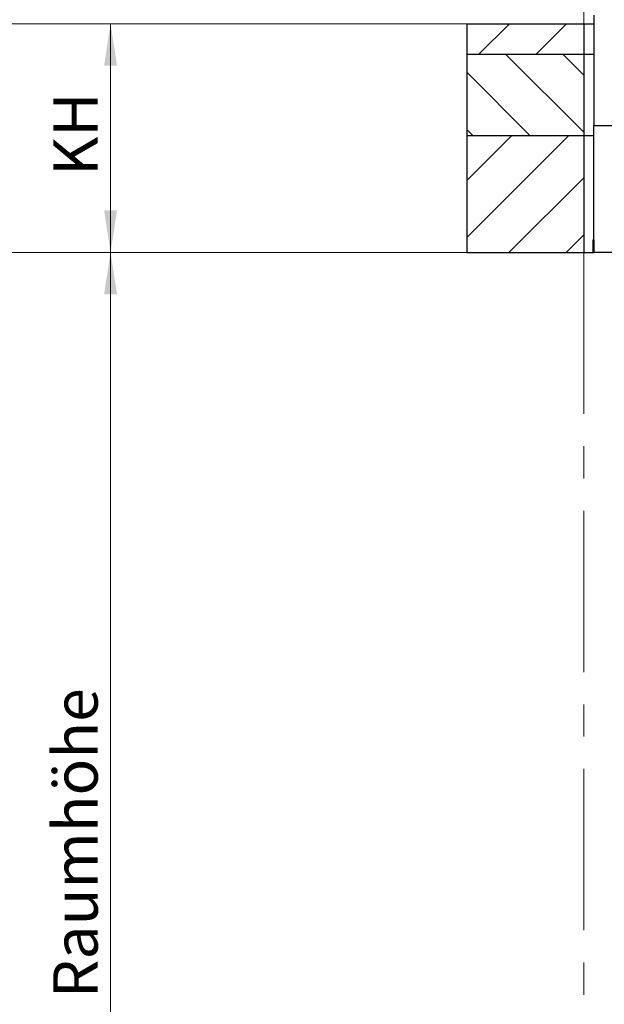
# Model space of a CAD drawing. Units: millimetres. Extents: x 5 to 415, y 5 to 293.
# Drawn here: x 95 to 141, y 79 to 157 of the extents above; entities that cross this region are included whole.
import ezdxf

# ---------------------------------------------------------------- set-up
doc = ezdxf.new("R2010")
doc.units = ezdxf.units.MM
doc.linetypes.add('CENTERX2', pattern=[20.32, 12.7, -2.54, 2.54, -2.54])
doc.styles.add('SLDTEXTSTYLE0', font='TXT', dxfattribs={"width": 0.75})
doc.dimstyles.new('SLDDIMSTYLE0', dxfattribs={"dimtxt": 3.5, "dimasz": 3.302, "dimexe": 0, "dimexo": 0.0625, "dimgap": 0.875, "dimtad": 1, "dimlfac": 25, "dimrnd": 1e-09, "dimzin": 12, "dimdsep": 46, "dimtxsty": 'SLDTEXTSTYLE0', "dimsah": 1, "dimcen": 0.09, "dimadec": 0, "dimazin": 3, "dimtfac": 1, "dimtofl": 0, "dimtmove": 0, "dimatfit": 3, "dimfxl": 0, "dimfrac": 2, "dimtolj": 1, "dimtzin": 12, "dimarcsym": 0})

# ---------------------------------------------------------------- blocks, each defined once
blk = doc.blocks.new('_D_1')
at = {"color": 5, "linetype": 'Continuous', "lineweight": 18}
for p, q in [((138.648, 138.262), (101.448, 138.262)), ((102.448, 138.262), (102.448, 38.102)), ((138.648, 38.102), (101.448, 38.102))]:
    blk.add_line(p, q, dxfattribs=at)
for points in [[(102.448, 138.262), (101.94, 134.96), (102.956, 134.96)], [(102.448, 38.102), (102.956, 41.404), (101.94, 41.404)]]:
    blk.add_solid(points, dxfattribs=at)
at = {"color": 5, "linetype": 'Continuous', "lineweight": 18, "insert": (97.936, 72.016), "char_height": 3.5, "attachment_point": 1, "rotation": 90, "style": 'SLDTEXTSTYLE0'}
blk.add_mtext('RH Raumhöhe', dxfattribs=at)
blk = doc.blocks.new('_D_4')
at = {"color": 5, "linetype": 'Continuous', "lineweight": 18}
for p, q in [((129.448, 156.262), (101.448, 156.262)), ((102.448, 138.262), (102.448, 156.262)), ((129.448, 138.262), (101.448, 138.262))]:
    blk.add_line(p, q, dxfattribs=at)
for points in [[(102.448, 156.262), (101.94, 152.96), (102.956, 152.96)], [(102.448, 138.262), (102.956, 141.564), (101.94, 141.564)]]:
    blk.add_solid(points, dxfattribs=at)
at = {"color": 5, "linetype": 'Continuous', "lineweight": 18, "insert": (97.936, 144.289), "char_height": 3.5, "attachment_point": 1, "rotation": 90, "style": 'SLDTEXTSTYLE0'}
blk.add_mtext('KH', dxfattribs=at)

msp = doc.modelspace()

# ---------------------------------------------------------------- hatches: boundary and pattern name
at = {"linetype": 'Continuous', "lineweight": 18}
h = msp.add_hatch(dxfattribs=at)
h.set_pattern_fill('ANSI31', style=0)
h.paths.add_polyline_path([(130.44797, 156.26202), (130.44797, 153.86202), (139.64797, 153.86202), (139.64797, 156.26202)], flags=0)
h = msp.add_hatch(dxfattribs=at)
h.set_pattern_fill('ANSI31', angle=90, style=0)
h.paths.add_polyline_path([(130.44797, 153.86202), (130.44797, 147.46202), (139.64797, 147.46202), (139.64797, 153.86202)], flags=0)
h = msp.add_hatch(dxfattribs=at)
h.set_pattern_fill('ANSI31', style=0)
h.paths.add_polyline_path([(130.44797, 147.46202), (130.44797, 138.26202), (139.64797, 138.26202), (139.64797, 147.46202)], flags=0)
h = msp.add_hatch(dxfattribs=at)
h.set_pattern_fill('ANSI31', angle=3e-322, style=0)
h.paths.add_polyline_path([(140.36797, 139.26202), (140.36797, 138.26202), (140.44797, 138.26202), (140.44797, 139.26202)], flags=0)

# ---------------------------------------------------------------- linework, layer by layer
at = {"color": 5, "linetype": 'Continuous', "lineweight": 18}
for p, q in [((139.64797, 156.26202), (139.64797, 252.43408)), ((73.40238, 156.26202), (130.44797, 156.26202)), ((130.44797, 138.26202), (73.40238, 138.26202))]:
    msp.add_line(p, q, dxfattribs=at)
at = {"color": 7, "linetype": 'Continuous', "lineweight": 25}
for p, q in [((140.44797, 156.93084), (140.44797, 148.26202)), ((130.44797, 156.26202), (130.44797, 153.86202)), ((130.44797, 156.26202), (139.64797, 156.26202)), ((139.64797, 156.26202), (139.64797, 153.86202)), ((139.64797, 156.26202), (140.44797, 156.26202)), ((130.44797, 153.86202), (130.44797, 147.46202)), ((130.44797, 153.86202), (139.64797, 153.86202)), ((139.64797, 153.86202), (139.64797, 147.46202)), ((139.64797, 153.86202), (140.44797, 153.86202)), ((140.44797, 148.26202), (194.84797, 148.26202)), ((140.44797, 138.26202), (140.44797, 148.26202)), ((130.44797, 147.46202), (139.64797, 147.46202)), ((130.44797, 147.46202), (130.44797, 138.26202)), ((139.64797, 147.46202), (139.64797, 138.26202)), ((139.64797, 147.46202), (140.44797, 147.46202)), ((140.36797, 139.26202), (140.44797, 139.26202)), ((140.36797, 139.26202), (140.36797, 138.26202)), ((140.44797, 139.26202), (140.44797, 138.26202)), ((130.44797, 138.26202), (139.64797, 138.26202)), ((139.64797, 138.26202), (140.36797, 138.26202)), ((140.36797, 138.26202), (140.44797, 138.26202)), ((194.84797, 138.26202), (140.44797, 138.26202))]:
    msp.add_line(p, q, dxfattribs=at)
at = {"color": 7, "linetype": 'CENTERX2', "lineweight": 18}
msp.add_line((139.64797, 138.26202), (139.64797, 38.10202), dxfattribs=at)

# ---------------------------------------------------------------- dimensions: what is measured, and where the dimension line sits
at = {"color": 5, "linetype": 'Continuous', "lineweight": 18}
for base, p1, p2, picture, middle in [((102.44797, 156.26202), (130.44797, 138.26202), (130.44797, 156.26202), '_D_4', (102.44797, 147.26202)), ((102.44797, 38.10202), (139.64797, 138.26202), (139.64797, 38.10202), '_D_1', (102.44797, 88.18202))]:
    dim = msp.add_linear_dim(base=base, p1=p1, p2=p2, angle=90, dimstyle='SLDDIMSTYLE0', dxfattribs=at)
    dim.commit()
    dim.dimension.update_dxf_attribs({"geometry": picture, "text_midpoint": middle, "dimtype": 160})

doc.saveas('drawing.dxf')
